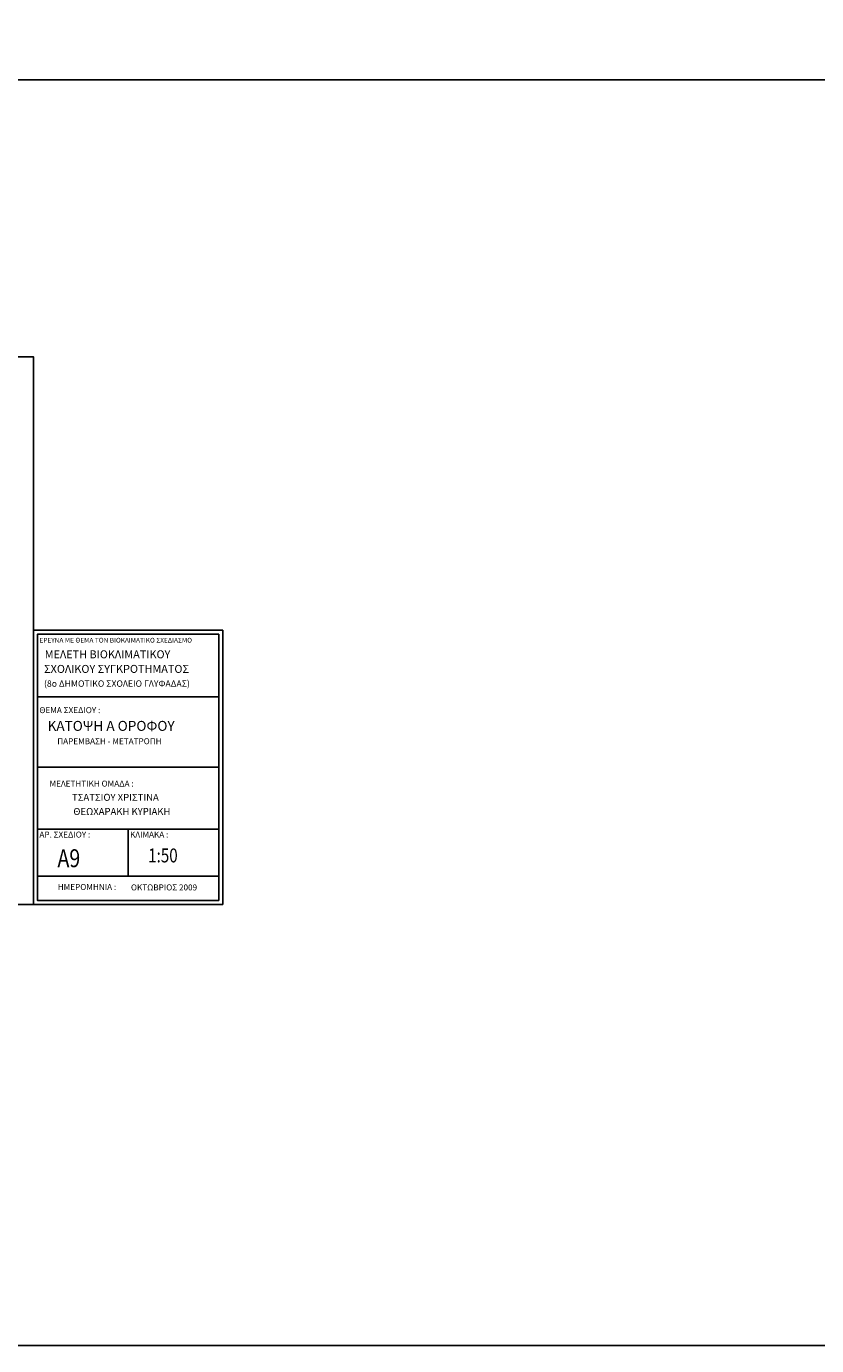
# Model space of a CAD drawing. Units: millimetres. Extents: x 1697 to 2509, y 1119 to 1252.
# Drawn here: x 2079 to 2119, y 1119 to 1185 of the extents above; entities that cross this region are included whole.
import ezdxf

# ---------------------------------------------------------------- set-up
doc = ezdxf.new("R2010")
doc.units = ezdxf.units.MM
doc.layers.add('DIM', color=7, linetype='Continuous')
doc.layers.add('ΠΡΟΒΟΛΕΣ', color=12, linetype='Continuous')
doc.styles.add('ARIAL', font='ARIAL.TTF', dxfattribs={"width": 0.8})
doc.styles.add('manki', font='TIMES.TTF', dxfattribs={"height": 0.5})

msp = doc.modelspace()

# ---------------------------------------------------------------- linework, layer by layer
for p, q in [((2489.09, 1182.115), (1769.09, 1182.115)), ((2088.518, 1151.167), (2079.418, 1151.167)), ((2079.418, 1147.63), (2088.518, 1147.63)), ((2088.518, 1144.492), (2088.518, 1147.63)), ((2079.418, 1144.526), (2088.518, 1144.526)), ((2088.518, 1140.955), (2088.518, 1144.292))]:
    msp.add_line(p, q)
for points in [[(1769.09, 1118.617), (2509.09, 1118.617), (2509.09, 1245.613), (1769.09, 1245.613)], [(2015.921, 1168.224), (2079.218, 1168.224), (2079.218, 1140.755), (2015.921, 1140.755)]]:
    msp.add_lwpolyline(points, close=True)
at = {"layer": 'DIM'}
for points in [[(2079.218, 1154.505), (2088.718, 1154.505), (2088.718, 1140.755), (2079.218, 1140.755)], [(2079.218, 1154.505), (2088.718, 1154.505), (2088.718, 1140.755), (2079.218, 1140.755)], [(2079.418, 1154.305), (2088.518, 1154.305), (2088.518, 1140.955), (2079.418, 1140.955)]]:
    msp.add_lwpolyline(points, close=True, dxfattribs=at)
for points in [[(2079.418, 1151.167), (2079.418, 1154.305), (2088.518, 1154.305), (2088.518, 1151.167)], [(2088.518, 1150.967), (2088.518, 1147.83)], [(2088.518, 1147.63), (2088.518, 1144.492)], [(2083.968, 1140.955), (2079.418, 1140.955), (2079.418, 1144.292)], [(2088.518, 1144.292), (2088.518, 1140.955), (2084.168, 1140.955)]]:
    msp.add_lwpolyline(points, dxfattribs=at)
at = {"layer": 'ΠΡΟΒΟΛΕΣ'}
for p, q in [((2083.968, 1142.168), (2083.968, 1144.526)), ((2079.418, 1142.168), (2088.518, 1142.168)), ((2079.418, 1140.955), (2088.518, 1140.955))]:
    msp.add_line(p, q, dxfattribs=at)

# ---------------------------------------------------------------- texts
at = {"style": 'manki'}
for s, height, p in [('ΕΡΕΥΝΑ ΜΕ ΘΕΜΑ ΤΟΝ ΒΙΟΚΛΙΜΑΤΙΚΟ ΣΧΕΔΙΑΣΜΟ', 0.24, (2079.518, 1153.886)), ('ΜΕΛΕΤΗ ΒΙΟΚΛΙΜΑΤΙΚΟΥ', 0.4, (2079.785, 1153.099)), ('ΣΧΟΛΙΚΟΥ ΣΥΓΚΡΟΤΗΜΑΤΟΣ', 0.4, (2079.753, 1152.367)), ('(8ο ΔΗΜΟΤΙΚΟ ΣΧΟΛΕΙΟ ΓΛΥΦΑΔΑΣ)', 0.32, (2079.748, 1151.67)), ('ΘΕΜΑ ΣΧΕΔΙΟΥ : ', 0.3, (2079.518, 1150.348)), ('ΚΑΤΟΨΗ Α ΟΡΟΦΟΥ', 0.5, (2079.926, 1149.458)), ('ΠΑΡΕΜΒΑΣΗ - ΜΕΤΑΤΡΟΠΗ', 0.3, (2080.415, 1148.789)), ('ΜΕΛΕΤΗΤΙΚΗ ΟΜΑΔΑ : ', 0.3, (2080.026, 1146.664)), ('ΤΣΑΤΣΙΟΥ ΧΡΙΣΤΙΝΑ', 0.35, (2081.154, 1145.949)), ('ΘΕΩΧΑΡΑΚΗ ΚΥΡΙΑΚΗ', 0.35, (2081.223, 1145.238)), ('ΑΡ. ΣΧΕΔΙΟΥ : ', 0.3, (2079.518, 1144.107)), ('ΚΛΙΜΑΚΑ : ', 0.3, (2084.068, 1144.107)), ('ΗΜΕΡΟΜΗΝΙΑ : ', 0.3, (2080.437, 1141.477)), ('ΟΚΤΩΒΡΙΟΣ 2009', 0.3, (2084.111, 1141.454))]:
    msp.add_text(s, height=height, dxfattribs=at).set_placement(p)
at = {"style": 'ARIAL', "width": 0.8}
for s, height, p in [('Α9', 0.9, (2080.424, 1142.619)), ('1:50', 0.7, (2084.974, 1142.859))]:
    msp.add_text(s, height=height, dxfattribs=at).set_placement(p)

doc.saveas('drawing.dxf')
